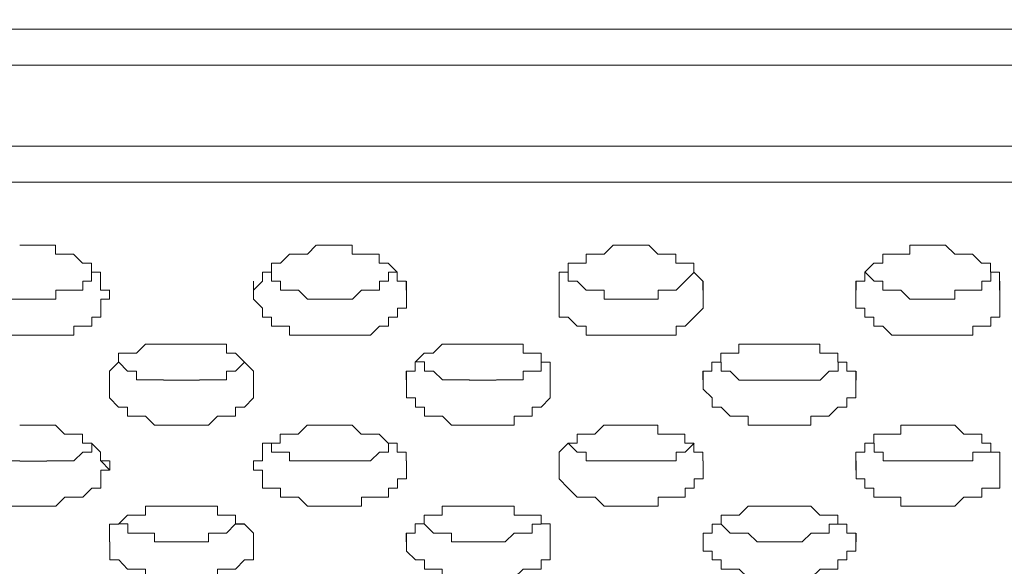
# Model space of a CAD drawing. Units: inches. Extents: x -13 to 727, y 104 to 476.
# Drawn here: x 170 to 179, y 117 to 122 of the extents above; entities that cross this region are included whole.
import ezdxf

# ---------------------------------------------------------------- set-up
doc = ezdxf.new("R2010")
doc.units = ezdxf.units.IN
doc.header["$MEASUREMENT"] = 0
doc.layers.add('图层 1', color=7, linetype='Continuous')

msp = doc.modelspace()

# ---------------------------------------------------------------- linework, layer by layer
at = {"layer": '图层 1', "color": 7, "lineweight": 5}
for points in [[(161.2815, 120.9077), (161.3665, 120.9077), (211.2431, 120.9077)], [(211.1595, 120.5675), (161.3672, 120.5675)], [(170.0349, 119.9728), (169.7798, 119.9728)], [(170.0329, 119.9728), (170.1186, 119.9728), (170.1186, 119.8884), (170.288, 119.8884), (170.3731, 119.8027), (170.4581, 119.8027), (170.4581, 119.7183), (170.5432, 119.7183), (170.5432, 119.5482), (170.6282, 119.5482)], [(171.987, 119.5482), (172.072, 119.6326), (172.072, 119.7183), (172.1571, 119.7183), (172.1571, 119.8027), (172.2421, 119.8027), (172.3272, 119.8884), (172.4973, 119.8884), (172.5817, 119.9728)], [(172.8375, 119.9728), (172.5831, 119.9728)], [(172.8368, 119.9728), (172.9219, 119.9728), (172.9219, 119.8884), (173.1763, 119.8884), (173.1763, 119.8027), (173.2614, 119.8027), (173.3464, 119.7183), (173.3464, 119.6326), (173.4315, 119.6326), (173.4315, 119.5482)], [(174.8753, 119.5482), (174.8753, 119.7183), (174.9604, 119.7183), (174.9604, 119.8027), (175.1305, 119.8027), (175.1305, 119.8884), (175.3006, 119.8884), (175.3856, 119.9728)], [(175.7265, 119.9728), (175.387, 119.9728)], [(175.7251, 119.9728), (175.8102, 119.8884), (175.9803, 119.8884), (175.9803, 119.8027), (176.1504, 119.8027), (176.1504, 119.7183), (176.2355, 119.6326), (176.2355, 119.5482)], [(177.6793, 119.5482), (177.6793, 119.6326), (177.7643, 119.6326), (177.7643, 119.7183), (177.8494, 119.8027), (177.9337, 119.8027), (177.9337, 119.8884), (178.1889, 119.8884), (178.1889, 119.9728)], [(178.5305, 119.9728), (178.191, 119.9728)], [(178.5284, 119.9728), (178.6142, 119.8884), (178.7836, 119.8884), (178.8686, 119.8027), (178.9537, 119.8027), (178.9537, 119.7183), (179.0387, 119.7183), (179.0387, 119.5482)], [(169.7798, 119.4625), (169.6947, 119.4625), (169.6097, 119.5482), (169.4396, 119.5482), (169.4396, 119.6326), (169.3545, 119.6326), (169.3545, 119.7183), (169.2695, 119.7183)], [(170.4588, 119.7183), (170.4588, 119.6326), (170.3745, 119.6326), (170.3745, 119.5482), (170.1193, 119.5482), (170.1193, 119.4625), (170.0342, 119.4625)], [(172.5837, 119.4638), (172.4987, 119.4638), (172.4136, 119.5482), (172.2435, 119.5482), (172.2435, 119.6326), (172.1585, 119.6326), (172.1585, 119.7183)], [(173.3485, 119.7183), (173.2635, 119.7183), (173.2635, 119.6326), (173.1784, 119.6326), (173.1784, 119.5482), (173.0083, 119.5482), (172.9233, 119.4638), (172.8389, 119.4638)], [(175.3877, 119.4638), (175.3027, 119.4638), (175.3027, 119.5482), (175.1332, 119.5482), (175.0482, 119.6326), (174.9631, 119.6326), (174.9631, 119.7183)], [(176.1525, 119.7183), (175.9824, 119.5482), (175.8123, 119.5482), (175.8123, 119.4638), (175.6429, 119.4638)], [(178.2767, 119.4625), (178.1917, 119.4625), (178.1066, 119.5482), (177.9365, 119.5482), (177.9365, 119.6326), (177.8521, 119.6326), (177.7671, 119.7183)], [(178.9564, 119.7183), (178.9564, 119.6326), (178.8714, 119.6326), (178.8714, 119.5482), (178.6169, 119.5482), (178.6169, 119.4625), (178.5319, 119.4625)], [(171.9884, 119.5482), (171.9884, 119.6326)], [(171.9884, 119.5482), (171.9884, 119.6326)], [(173.4336, 119.5482), (173.4336, 119.6326)], [(173.4336, 119.5482), (173.4336, 119.6326)], [(174.8774, 119.5482), (174.8774, 119.6326)], [(174.8774, 119.5482), (174.8774, 119.6326)], [(176.2375, 119.5482), (176.2375, 119.6326)], [(176.2375, 119.5482), (176.2375, 119.6326)], [(177.6813, 119.5482), (177.6813, 119.6326)], [(177.682, 119.5482), (177.682, 119.6326)], [(179.0415, 119.5482), (179.0415, 119.6326)], [(179.0415, 119.5482), (179.0415, 119.6326)], [(169.7798, 119.1236), (169.5246, 119.1236), (169.4396, 119.208), (169.3545, 119.208), (169.3545, 119.2937), (169.2695, 119.2937), (169.2695, 119.3781), (169.1851, 119.3781), (169.1851, 119.5482)], [(170.6289, 119.5482), (170.6289, 119.4625), (170.5446, 119.4625), (170.5446, 119.2937), (170.4595, 119.2937), (170.4595, 119.208), (170.2894, 119.208), (170.2894, 119.1236), (170.0342, 119.1236)], [(170.6296, 119.5482), (170.5446, 119.5482)], [(170.5446, 119.5482), (170.6296, 119.5482)], [(172.5831, 119.1236), (172.3286, 119.1236), (172.3286, 119.208), (172.1585, 119.208), (172.1585, 119.2937), (172.0734, 119.2937), (172.0734, 119.3781), (171.9884, 119.4625), (171.9884, 119.5482)], [(173.4329, 119.5482), (173.4329, 119.3781), (173.3478, 119.3781), (173.3478, 119.2937), (173.2635, 119.2937), (173.2635, 119.208), (173.1784, 119.208), (173.0934, 119.1236), (172.8382, 119.1236)], [(175.387, 119.1236), (175.1325, 119.1236), (175.1325, 119.208), (175.0475, 119.208), (174.9624, 119.2937), (174.8774, 119.2937), (174.8774, 119.5482)], [(176.2368, 119.5482), (176.2368, 119.3781), (176.1518, 119.2937), (176.0667, 119.208), (175.9817, 119.208), (175.9817, 119.1236), (175.7272, 119.1236)], [(178.191, 119.1236), (178.0209, 119.1236), (177.9365, 119.208), (177.8515, 119.208), (177.8515, 119.2937), (177.7664, 119.2937), (177.7664, 119.3781), (177.6813, 119.3781), (177.6813, 119.5482)], [(179.0408, 119.5482), (179.0408, 119.2937), (178.9558, 119.2937), (178.9558, 119.208), (178.7856, 119.208), (178.7856, 119.1236), (178.5312, 119.1236)], [(169.7798, 119.4625), (170.0349, 119.4625)], [(172.5831, 119.4625), (172.8375, 119.4625)], [(175.387, 119.4625), (175.6422, 119.4625)], [(178.276, 119.4625), (178.5305, 119.4625)], [(169.7798, 119.1236), (170.0342, 119.1236)], [(172.5831, 119.1236), (172.8382, 119.1236)], [(175.387, 119.1236), (175.7272, 119.1236)], [(178.191, 119.1236), (178.5312, 119.1236)], [(170.6275, 118.6991), (170.6275, 118.7834), (170.7126, 118.8678), (170.7126, 118.9535), (170.8827, 118.9535), (170.9677, 119.0379), (171.1379, 119.0379)], [(171.4788, 119.0379), (171.1392, 119.0379)], [(171.4774, 119.0379), (171.7325, 119.0379), (171.7325, 118.9535), (171.8169, 118.9535), (171.9019, 118.8678), (171.987, 118.7834), (171.987, 118.6991)], [(173.4308, 118.6991), (173.4308, 118.7834), (173.5166, 118.7834), (173.5166, 118.8678), (173.6009, 118.9535), (173.686, 118.9535), (173.771, 119.0379), (174.0262, 119.0379)], [(174.2827, 119.0379), (174.0276, 119.0379)], [(174.2806, 119.0379), (174.5358, 119.0379), (174.5358, 118.9535), (174.7059, 118.9535), (174.7059, 118.8678), (174.791, 118.8678), (174.791, 118.6991)], [(176.2348, 118.6991), (176.2348, 118.7834), (176.3198, 118.7834), (176.3198, 118.8678), (176.4049, 118.8678), (176.4049, 118.9535), (176.5743, 118.9535), (176.5743, 119.0379), (176.8294, 119.0379)], [(177.086, 119.0379), (176.8315, 119.0379)], [(177.0846, 119.0379), (177.3391, 119.0379), (177.3391, 118.9535), (177.5092, 118.9535), (177.5092, 118.8678), (177.5942, 118.8678), (177.5942, 118.7834), (177.6793, 118.7834), (177.6793, 118.6991)], [(171.1392, 118.6991), (170.8841, 118.6991), (170.8841, 118.7834), (170.799, 118.7834), (170.7147, 118.8678)], [(171.904, 118.8678), (171.819, 118.7834), (171.7339, 118.7834), (171.7339, 118.6991), (171.4788, 118.6991)], [(174.0282, 118.6991), (173.7731, 118.6991), (173.688, 118.7834), (173.6037, 118.7834), (173.6037, 118.8692), (173.5186, 118.8692)], [(174.708, 118.8692), (174.708, 118.7834), (174.5379, 118.7834), (174.5379, 118.6991), (174.2834, 118.6991)], [(176.8322, 118.6977), (176.5771, 118.6977), (176.492, 118.7834), (176.4069, 118.7834), (176.4069, 118.8678)], [(177.5963, 118.8678), (177.5119, 118.8678), (177.5119, 118.7834), (177.4269, 118.7834), (177.3418, 118.6977), (177.0867, 118.6977)], [(170.6289, 118.6977), (170.6289, 118.7834)], [(170.6289, 118.6991), (170.6289, 118.7834)], [(171.9891, 118.6991), (171.9891, 118.7834)], [(171.9891, 118.6977), (171.9891, 118.7834)], [(173.4329, 118.6977), (173.4329, 118.7834)], [(173.4336, 118.6991), (173.4336, 118.7834)], [(174.793, 118.6977), (174.793, 118.7834)], [(174.793, 118.6977), (174.793, 118.7834)], [(176.2368, 118.6977), (176.2368, 118.7834)], [(176.2375, 118.6991), (176.2375, 118.7834)], [(177.682, 118.6977), (177.682, 118.7834)], [(177.682, 118.6977), (177.682, 118.7834)], [(171.1392, 118.2731), (171.0542, 118.2731), (170.9691, 118.3589), (170.799, 118.3589), (170.799, 118.4432), (170.714, 118.4432), (170.6289, 118.529), (170.6289, 118.6977)], [(171.1392, 118.6977), (171.4794, 118.6977)], [(171.9884, 118.6977), (171.9884, 118.529), (171.904, 118.4432), (171.819, 118.4432), (171.819, 118.3589), (171.7339, 118.3589), (171.6489, 118.3589), (171.5638, 118.2731), (171.4788, 118.2731)], [(174.0276, 118.2731), (173.8581, 118.2731), (173.7731, 118.3589), (173.603, 118.3589), (173.603, 118.4432), (173.5179, 118.4432), (173.5179, 118.529), (173.4329, 118.529), (173.4329, 118.6977)], [(174.0276, 118.6977), (174.2827, 118.6977)], [(174.7923, 118.6977), (174.7923, 118.529), (174.7073, 118.4432), (174.6229, 118.4432), (174.6229, 118.3589), (174.5379, 118.3589), (174.4528, 118.3589), (174.4528, 118.2731), (174.2827, 118.2731)], [(176.8315, 118.2731), (176.6614, 118.2731), (176.6614, 118.3589), (176.492, 118.3589), (176.4069, 118.4432), (176.3219, 118.4432), (176.3219, 118.529), (176.2368, 118.6133), (176.2368, 118.6991)], [(176.8315, 118.6977), (177.0867, 118.6977)], [(177.6813, 118.6991), (177.6813, 118.529), (177.5963, 118.529), (177.5963, 118.4432), (177.5112, 118.4432), (177.4262, 118.3589), (177.3411, 118.3589), (177.2561, 118.3589), (177.2561, 118.2731), (177.0867, 118.2731)], [(170.0342, 118.2731), (169.7791, 118.2731)], [(170.0329, 118.2731), (170.1179, 118.2731), (170.203, 118.1888), (170.3731, 118.1888), (170.3731, 118.103), (170.4574, 118.103), (170.5425, 118.0186), (170.5425, 117.9343), (170.6275, 117.9343)], [(171.1392, 118.2731), (171.4788, 118.2731)], [(171.987, 117.9343), (172.072, 117.9343), (172.072, 118.103), (172.2415, 118.103), (172.2415, 118.1888), (172.3265, 118.1888), (172.4116, 118.1888), (172.4966, 118.2731), (172.5817, 118.2731)], [(172.8382, 118.2731), (172.5831, 118.2731)], [(172.8361, 118.2731), (172.9212, 118.2731), (173.0062, 118.1888), (173.1763, 118.1888), (173.2614, 118.103), (173.3464, 118.103), (173.3464, 118.0186), (173.4315, 118.0186), (173.4315, 117.9343)], [(174.0276, 118.2731), (174.2827, 118.2731)], [(174.8753, 117.9343), (174.8753, 118.0186), (174.9604, 118.103), (175.0454, 118.103), (175.0454, 118.1888), (175.1305, 118.1888), (175.2148, 118.1888), (175.2999, 118.2731), (175.3849, 118.2731)], [(175.7272, 118.2731), (175.387, 118.2731)], [(175.7251, 118.2731), (175.8102, 118.2731), (175.8102, 118.1888), (176.0647, 118.1888), (176.0647, 118.103), (176.1497, 118.103), (176.1497, 118.0186), (176.2348, 118.0186), (176.2348, 117.9343)], [(176.8315, 118.2731), (177.0867, 118.2731)], [(177.6813, 117.9343), (177.6813, 118.0186), (177.7664, 118.0186), (177.7664, 118.103), (177.8515, 118.103), (177.8515, 118.1888), (177.9365, 118.1888), (178.1059, 118.1888), (178.1059, 118.2731), (178.191, 118.2731)], [(178.5312, 118.2731), (178.191, 118.2731)], [(178.5312, 118.2731), (178.6155, 118.2731), (178.7006, 118.1888), (178.8707, 118.1888), (178.8707, 118.103), (178.9558, 118.103), (178.9558, 118.0186), (179.0408, 118.0186), (179.0408, 117.9343)], [(169.7798, 117.9343), (169.5246, 117.9343), (169.4396, 118.0186), (169.3545, 118.0186), (169.3545, 118.103), (169.2695, 118.103)], [(170.4595, 118.103), (170.4595, 118.0186), (170.3745, 118.0186), (170.2894, 117.9343), (170.0342, 117.9343)], [(172.5837, 117.9343), (172.3286, 117.9343), (172.3286, 118.0186), (172.1592, 118.0186), (172.1592, 118.1044)], [(173.2635, 118.1044), (173.2635, 118.0186), (173.1784, 118.0186), (173.0934, 117.9343), (172.8389, 117.9343)], [(175.3877, 117.9343), (175.1325, 117.9343), (175.1325, 118.0186), (175.0475, 118.0186), (174.9624, 118.103)], [(176.1525, 118.103), (176.0674, 118.0186), (175.9824, 118.0186), (175.9824, 117.9343), (175.6422, 117.9343)], [(178.2767, 117.9343), (177.9372, 117.9343), (177.9372, 118.0186), (177.8521, 118.0186), (177.8521, 118.103), (177.7671, 118.103)], [(178.9571, 118.103), (178.9571, 118.0186), (178.787, 118.0186), (178.787, 117.9343), (178.5319, 117.9343)], [(169.7798, 117.9329), (170.0342, 117.9329)], [(170.6296, 117.8485), (170.5446, 117.9343)], [(170.6296, 117.9343), (170.6296, 117.8485)], [(171.9884, 117.8485), (171.9884, 117.9343)], [(171.9884, 117.8485), (171.9884, 117.9343)], [(172.5831, 117.9343), (172.8382, 117.9343)], [(173.4336, 117.8485), (173.4336, 117.9343)], [(173.4336, 117.9343), (173.4336, 117.8485)], [(174.8774, 117.8485), (174.8774, 117.9343)], [(174.8774, 117.8485), (174.8774, 117.9343)], [(175.387, 117.9343), (175.6422, 117.9343)], [(176.2375, 117.8485), (176.2375, 117.9343)], [(176.2375, 117.9343), (176.2375, 117.8485)], [(177.6813, 117.8485), (177.6813, 117.9343)], [(177.682, 117.8485), (177.682, 117.9343)], [(178.276, 117.9343), (178.5312, 117.9343)], [(179.0415, 117.9343), (179.0415, 117.8485)], [(179.0415, 117.8485), (179.0415, 117.9343)], [(169.7798, 117.5083), (169.6097, 117.5083), (169.6097, 117.5941), (169.3545, 117.5941), (169.3545, 117.6784), (169.2695, 117.6784), (169.2695, 117.7642), (169.1851, 117.7642), (169.1851, 117.8485)], [(170.6289, 117.8485), (170.5446, 117.8485), (170.5446, 117.6784), (170.4595, 117.6784), (170.3745, 117.5941), (170.2894, 117.5941), (170.2044, 117.5941), (170.1193, 117.5083), (170.0342, 117.5083)], [(172.5837, 117.5083), (172.4987, 117.5083), (172.4136, 117.5941), (172.2435, 117.5941), (172.2435, 117.6784), (172.0734, 117.6784), (172.0734, 117.8485), (171.9884, 117.8485)], [(173.4329, 117.8485), (173.4329, 117.7642), (173.3478, 117.7642), (173.3478, 117.6784), (173.2635, 117.6784), (173.2635, 117.5941), (173.0934, 117.5941), (173.0083, 117.5941), (173.0083, 117.5083), (172.8382, 117.5083)], [(175.387, 117.5083), (175.302, 117.5083), (175.2176, 117.5941), (175.0475, 117.5941), (174.9624, 117.6784), (174.8774, 117.7642), (174.8774, 117.8485)], [(176.2368, 117.8485), (176.2368, 117.7642), (176.1518, 117.7642), (176.1518, 117.6784), (176.0667, 117.6784), (176.0667, 117.5941), (175.9817, 117.5941), (175.8123, 117.5941), (175.8123, 117.5083), (175.7272, 117.5083)], [(178.1917, 117.5083), (178.1066, 117.5083), (178.1066, 117.5941), (177.8515, 117.5941), (177.8515, 117.6784), (177.7664, 117.6784), (177.7664, 117.7642), (177.682, 117.7642), (177.682, 117.8485)], [(179.0415, 117.8485), (179.0415, 117.6784), (178.8714, 117.6784), (178.8714, 117.5941), (178.7863, 117.5941), (178.7013, 117.5941), (178.6162, 117.5083), (178.5312, 117.5083)], [(169.7791, 117.5083), (170.0342, 117.5083)], [(170.6275, 117.1695), (170.6275, 117.3382), (170.7126, 117.3382), (170.7976, 117.424), (170.882, 117.424), (170.9671, 117.424), (170.9671, 117.5083), (171.1372, 117.5083)], [(171.4788, 117.5083), (171.1385, 117.5083)], [(171.4767, 117.5083), (171.6468, 117.5083), (171.6468, 117.424), (171.8169, 117.424), (171.8169, 117.3382), (171.9019, 117.3382), (171.987, 117.2539), (171.987, 117.1695)], [(172.5831, 117.5083), (172.8382, 117.5083)], [(173.4308, 117.1695), (173.4308, 117.2539), (173.5159, 117.2539), (173.5159, 117.3396), (173.6009, 117.3396), (173.6009, 117.424), (173.686, 117.424), (173.771, 117.424), (173.771, 117.5083), (174.0255, 117.5083)], [(174.2827, 117.5083), (174.0276, 117.5083)], [(174.2806, 117.5083), (174.4507, 117.5083), (174.4507, 117.424), (174.7052, 117.424), (174.7052, 117.3396), (174.7903, 117.3396), (174.7903, 117.1695)], [(175.387, 117.5083), (175.7272, 117.5083)], [(176.2368, 117.1695), (176.2368, 117.2539), (176.3219, 117.2539), (176.3219, 117.3382), (176.4069, 117.3382), (176.4069, 117.424), (176.5771, 117.424), (176.6614, 117.5083), (176.8315, 117.5083)], [(177.0867, 117.5083), (176.8315, 117.5083)], [(177.0867, 117.5083), (177.2561, 117.5083), (177.3411, 117.424), (177.5112, 117.424), (177.5112, 117.3382), (177.5963, 117.3382), (177.5963, 117.2539), (177.6813, 117.2539), (177.6813, 117.1695)], [(178.191, 117.5083), (178.5312, 117.5083)], [(171.1392, 117.1695), (171.0542, 117.1695), (171.0542, 117.2539), (170.7997, 117.2539), (170.7997, 117.3396), (170.7147, 117.3396)], [(171.904, 117.3396), (171.819, 117.3396), (171.7339, 117.2539), (171.5638, 117.2539), (171.5638, 117.1695), (171.3944, 117.1695)], [(174.0282, 117.1695), (173.8581, 117.1695), (173.8581, 117.2539), (173.688, 117.2539), (173.603, 117.3382)], [(174.7073, 117.3382), (174.6229, 117.3382), (174.6229, 117.2539), (174.4528, 117.2539), (174.3678, 117.1695), (174.2827, 117.1695)], [(176.8322, 117.1695), (176.7472, 117.1695), (176.6628, 117.2539), (176.4927, 117.2539), (176.4076, 117.3382)], [(177.5119, 117.3382), (177.4276, 117.3382), (177.4276, 117.2539), (177.2575, 117.2539), (177.1724, 117.1695), (177.0874, 117.1695)], [(170.6289, 117.1695), (170.6289, 117.2539)], [(171.9891, 117.1695), (171.9891, 117.2539)], [(173.4329, 117.1695), (173.4329, 117.2539)], [(174.793, 117.1695), (174.793, 117.2539)], [(176.2368, 117.1695), (176.2368, 117.2539)], [(177.682, 117.1695), (177.682, 117.2539)], [(171.1392, 117.1695), (171.3937, 117.1695)], [(174.0276, 117.1695), (174.2827, 117.1695)], [(177.6813, 117.1695), (177.6813, 117.0838), (177.5963, 117.0838), (177.5963, 116.9994), (177.5112, 116.9994), (177.5112, 116.9137), (177.3418, 116.9137), (177.2568, 116.8293), (176.6614, 116.8293), (176.5771, 116.9137), (176.4069, 116.9137), (176.4069, 116.9994), (176.3219, 116.9994), (176.3219, 117.0838), (176.2368, 117.0838), (176.2368, 117.1695)], [(176.8315, 117.1695), (177.0867, 117.1695)]]:
    msp.add_lwpolyline(points, dxfattribs=at)
for points, knots in [([(97.5558, 122.097), (97.5558, 122.097), (97.811, 122.097), (97.811, 122.097), (99.2666, 122.1012), (100.5368, 121.9476), (102.0595, 122.0126), (102.0595, 122.0126), (102.2289, 122.0126), (102.2289, 122.0126), (102.2289, 122.0126), (103.5883, 122.0126), (103.5883, 122.0126), (129.929, 122.0126), (156.2696, 122.0126), (182.6102, 122.0126), (182.6102, 122.0126), (211.4146, 122.0126), (211.4146, 122.0126)], [0, 0, 0, 0, 1, 1, 1, 2, 2, 2, 3, 3, 3, 4, 4, 4, 5, 5, 5, 6, 6, 6, 6]), ([(98.3199, 121.6724), (98.3199, 121.6724), (102.2282, 121.6724), (102.2282, 121.6724), (102.2282, 121.6724), (102.8235, 121.6724), (102.8235, 121.6724), (109.6775, 121.6724), (116.5315, 121.6724), (123.3855, 121.6724), (123.3855, 121.6724), (141.6544, 121.6724), (141.6544, 121.6724), (141.6544, 121.6724), (141.9089, 121.6724), (141.9089, 121.6724), (141.9089, 121.6724), (143.0989, 121.6724), (143.0989, 121.6724), (143.0989, 121.6724), (159.7526, 121.6724), (159.7526, 121.6724), (159.7526, 121.6724), (160.3473, 121.6724), (160.3473, 121.6724), (160.3473, 121.6724), (161.1971, 121.6724), (161.1971, 121.6724), (161.1971, 121.6724), (211.2438, 121.6724), (211.2438, 121.6724)], [0, 0, 0, 0, 1, 1, 1, 2, 2, 2, 3, 3, 3, 4, 4, 4, 5, 5, 5, 6, 6, 6, 7, 7, 7, 8, 8, 8, 9, 9, 9, 10, 10, 10, 10]), ([(171.9891, 117.1695), (171.9891, 117.1695), (171.9891, 116.9994), (171.9891, 116.9994), (171.9891, 116.9994), (171.904, 116.9994), (171.904, 116.9994), (171.904, 116.9994), (171.819, 116.9137), (171.819, 116.9137), (171.819, 116.9137), (171.7339, 116.9137), (171.7339, 116.9137), (171.7339, 116.9137), (171.6489, 116.9137), (171.6489, 116.9137), (171.6489, 116.9137), (171.6489, 116.8293), (171.6489, 116.8293), (171.6489, 116.8293), (171.5638, 116.8293), (171.5638, 116.8293), (171.3937, 116.8293), (171.2243, 116.8293), (171.0542, 116.8293), (171.0542, 116.8293), (170.9691, 116.8293), (170.9691, 116.8293), (170.9691, 116.8293), (170.9691, 116.9137), (170.9691, 116.9137), (170.9691, 116.9137), (170.799, 116.9137), (170.799, 116.9137), (170.799, 116.9137), (170.7147, 116.9994), (170.7147, 116.9994), (170.7147, 116.9994), (170.6296, 116.9994), (170.6296, 116.9994), (170.6296, 116.9994), (170.6296, 117.1695), (170.6296, 117.1695)], [0, 0, 0, 0, 1, 1, 1, 2, 2, 2, 3, 3, 3, 4, 4, 4, 5, 5, 5, 6, 6, 6, 7, 7, 7, 8, 8, 8, 9, 9, 9, 10, 10, 10, 11, 11, 11, 12, 12, 12, 13, 13, 13, 14, 14, 14, 14]), ([(174.7923, 117.1695), (174.7923, 117.1695), (174.7923, 116.9994), (174.7923, 116.9994), (174.7923, 116.9994), (174.7073, 116.9994), (174.7073, 116.9994), (174.7073, 116.9994), (174.7073, 116.9137), (174.7073, 116.9137), (174.7073, 116.9137), (174.5372, 116.9137), (174.5372, 116.9137), (174.5372, 116.9137), (174.4528, 116.8293), (174.4528, 116.8293), (174.2544, 116.8293), (174.0559, 116.8293), (173.8575, 116.8293), (173.8575, 116.8293), (173.7724, 116.8293), (173.7724, 116.8293), (173.7724, 116.8293), (173.7724, 116.9137), (173.7724, 116.9137), (173.7724, 116.9137), (173.603, 116.9137), (173.603, 116.9137), (173.603, 116.9137), (173.603, 116.9994), (173.603, 116.9994), (173.603, 116.9994), (173.5179, 116.9994), (173.5179, 116.9994), (173.5179, 116.9994), (173.4329, 117.0838), (173.4329, 117.0838), (173.4329, 117.0838), (173.4329, 117.1695), (173.4329, 117.1695)], [0, 0, 0, 0, 1, 1, 1, 2, 2, 2, 3, 3, 3, 4, 4, 4, 5, 5, 5, 6, 6, 6, 7, 7, 7, 8, 8, 8, 9, 9, 9, 10, 10, 10, 11, 11, 11, 12, 12, 12, 13, 13, 13, 13])]:
    msp.add_open_spline(points, degree=3, knots=knots, dxfattribs=at)

doc.saveas('drawing.dxf')
